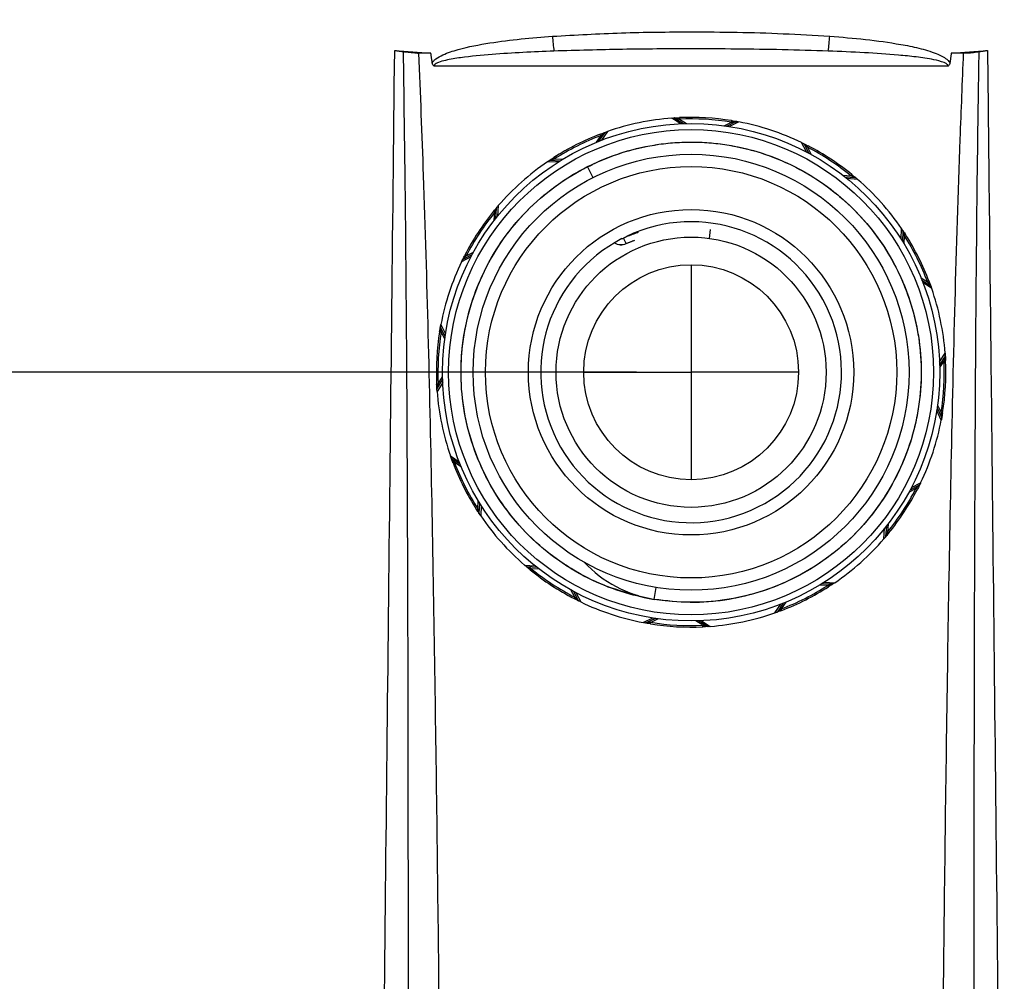
# Model space of a CAD drawing. Units: millimetres. Extents: x -3848 to 1337, y -752 to 3109.
# Drawn here: x -2087 to -1870, y 1815 to 2026 of the extents above; entities that cross this region are included whole.
import ezdxf

# ---------------------------------------------------------------- set-up
doc = ezdxf.new("R2010")
doc.units = ezdxf.units.MM
doc.header["$PDSIZE"] = -1
doc.dimstyles.new('ISO-25', dxfattribs={"dimtxt": 2.5, "dimasz": 2.5, "dimexe": 1.25, "dimexo": 0.625, "dimtad": 1, "dimtxsty": 'Standard', "dimcen": 2.5, "dimadec": 0, "dimazin": 0, "dimtfac": 1, "dimtmove": 0, "dimatfit": 3, "dimfxl": 1, "dimarcsym": 0})

# ---------------------------------------------------------------- blocks, each defined once
blk = doc.blocks.new('*D9')
at = {"color": 0, "lineweight": -2, "transparency": 16777216}
for p, q in [((-1951.17, 2779.96), (-2807.7, 2779.96)), ((-2795.7, 2749.96), (-2795.7, 1918.52)), ((-2795.7, 1053.39), (-2795.7, 1851.94)), ((-2303.67, 1023.39), (-2807.7, 1023.39))]:
    blk.add_line(p, q, dxfattribs=at)
at = {"color": 0, "transparency": 16777216}
for points in [[(-2800.7, 2749.96), (-2790.7, 2749.96), (-2795.7, 2779.96)], [(-2800.7, 1053.39), (-2790.7, 1053.39), (-2795.7, 1023.39)]]:
    blk.add_solid(points, dxfattribs=at)
at = {"layer": 'Defpoints', "color": 0, "transparency": 16777216}
for p in [(-2795.7, 2779.96), (-1939.17, 2779.96), (-2291.67, 1023.39)]:
    blk.add_point(p, dxfattribs=at)
at = {"color": 0, "transparency": 16777216, "insert": (-2795.7, 1900.23), "char_height": 30, "attachment_point": 2}
blk.add_mtext('1760', dxfattribs=at)
blk = doc.blocks.new('*D11')
at = {"color": 0, "lineweight": -2, "transparency": 16777216}
for p, q in [((-1951.17, 1948.39), (-2596.29, 1948.39)), ((-2584.29, 1918.39), (-2584.29, 1849.17)), ((-2584.29, 1708.39), (-2584.29, 1777.6)), ((-1951.17, 1678.39), (-2596.29, 1678.39))]:
    blk.add_line(p, q, dxfattribs=at)
at = {"color": 0, "transparency": 16777216}
for points in [[(-2589.29, 1918.39), (-2579.29, 1918.39), (-2584.29, 1948.39)], [(-2589.29, 1708.39), (-2579.29, 1708.39), (-2584.29, 1678.39)]]:
    blk.add_solid(points, dxfattribs=at)
at = {"layer": 'Defpoints', "color": 0, "transparency": 16777216}
for p in [(-2584.29, 1948.39), (-1939.17, 1948.39), (-1939.17, 1678.39)]:
    blk.add_point(p, dxfattribs=at)
at = {"color": 0, "transparency": 16777216, "insert": (-2584.29, 1813.39), "char_height": 30, "attachment_point": 5}
blk.add_mtext('270,00', dxfattribs=at)

msp = doc.modelspace()

# ---------------------------------------------------------------- linework, layer by layer
at = {"color": 7}
for p, q in [((-1996.276, 2018.387), (-1998.973, 2018.387)), ((-1879.37, 2018.387), (-1882.067, 2018.387)), ((-1882.795, 2015.496), (-1995.548, 2015.496))]:
    msp.add_line(p, q, dxfattribs=at)
at = {"color": 7, "linetype": 'Continuous'}
for p, q in [((-1941.419, 2002.893), (-1943.373, 2004.129)), ((-1942.713, 2004.11), (-1940.822, 2002.915)), ((-1941.752, 2004.227), (-1941.736, 2003.891)), ((-1941.736, 2003.891), (-1940.216, 2002.93)), ((-1931.952, 2002.46), (-1930.332, 2003.242)), ((-1931.351, 2002.376), (-1929.336, 2003.349)), ((-1928.678, 2003.293), (-1930.76, 2002.287)), ((-1930.278, 2003.575), (-1930.332, 2003.242)), ((-1959.393, 1999.053), (-1958.135, 2000.903)), ((-1957.537, 2001.184), (-1958.837, 1999.272)), ((-1959.955, 1998.825), (-1958.944, 2000.313)), ((-1959.064, 2000.628), (-1958.944, 2000.313)), ((-1913.864, 1996.715), (-1914.94, 1998.762)), ((-1914.377, 1998.415), (-1913.337, 1996.435)), ((-1913.486, 1998.036), (-1913.641, 1997.737)), ((-1913.641, 1997.737), (-1912.804, 1996.144)), ((-1968.371, 1994.467), (-1970.681, 1994.56)), ((-1970.1, 1994.873), (-1967.865, 1994.784)), ((-1969.326, 1995.456), (-1969.145, 1995.172)), ((-1969.145, 1995.172), (-1967.347, 1995.1)), ((-1961.914, 1993.464), (-1962.248, 1993.279)), ((-1905.882, 1991.605), (-1904.088, 1991.473)), ((-1905.404, 1991.232), (-1903.173, 1991.068)), ((-1902.631, 1990.69), (-1904.937, 1990.86)), ((-1903.876, 1991.734), (-1904.088, 1991.473)), ((-1982.519, 1983.683), (-1982.258, 1983.47)), ((-1982.39, 1981.676), (-1982.258, 1983.47)), ((-1982.017, 1982.155), (-1981.853, 1984.386)), ((-1981.475, 1984.927), (-1981.645, 1982.622)), ((-1935.164, 1977.748), (-1934.894, 1979.728)), ((-1893.091, 1977.586), (-1892.999, 1979.897)), ((-1892.685, 1979.316), (-1892.774, 1977.08)), ((-1953.411, 1976.635), (-1954.003, 1977.817)), ((-1892.386, 1978.36), (-1892.458, 1976.562)), ((-1892.103, 1978.542), (-1892.386, 1978.36)), ((-1953.417, 1976.632), (-1953.411, 1976.635)), ((-1987.499, 1973.694), (-1989.546, 1972.619)), ((-1989.2, 1973.181), (-1987.22, 1974.221)), ((-1988.821, 1974.072), (-1988.522, 1973.918)), ((-1988.522, 1973.918), (-1986.929, 1974.754)), ((-1939.172, 1971.959), (-1939.172, 1948.387)), ((-1888.733, 1969.171), (-1887.245, 1968.159)), ((-1888.505, 1968.608), (-1886.655, 1967.35)), ((-1886.375, 1966.752), (-1888.287, 1968.053)), ((-1886.931, 1968.279), (-1887.245, 1968.159)), ((-1993.161, 1956.208), (-1994.134, 1958.222)), ((-1994.078, 1958.88), (-1993.072, 1956.798)), ((-1994.359, 1957.28), (-1994.027, 1957.227)), ((-1993.245, 1955.607), (-1994.027, 1957.227)), ((-1884.665, 1950.634), (-1883.43, 1952.589)), ((-1883.448, 1951.929), (-1884.644, 1950.037)), ((-1883.668, 1950.952), (-1884.629, 1949.431)), ((-1883.331, 1950.967), (-1883.668, 1950.952)), ((-1994.675, 1945.822), (-1993.714, 1947.343)), ((-1962.744, 1948.387), (-1939.172, 1948.387)), ((-1915.599, 1948.387), (-1939.172, 1948.387)), ((-1939.172, 1948.387), (-1939.172, 1924.814)), ((-1995.012, 1945.806), (-1994.675, 1945.822)), ((-1993.678, 1946.139), (-1994.913, 1944.185)), ((-1994.895, 1944.845), (-1993.7, 1946.736)), ((-1885.182, 1940.566), (-1884.209, 1938.551)), ((-1885.098, 1941.167), (-1884.316, 1939.547)), ((-1884.265, 1937.893), (-1885.271, 1939.975)), ((-1883.984, 1939.493), (-1884.316, 1939.547)), ((-1991.968, 1930.021), (-1990.056, 1928.721)), ((-1989.838, 1928.165), (-1991.688, 1929.423)), ((-1991.412, 1928.495), (-1991.098, 1928.615)), ((-1989.61, 1927.603), (-1991.098, 1928.615)), ((-1889.143, 1923.593), (-1891.124, 1922.552)), ((-1890.844, 1923.08), (-1888.797, 1924.155)), ((-1889.821, 1922.856), (-1891.414, 1922.019)), ((-1889.522, 1922.701), (-1889.821, 1922.856)), ((-1985.957, 1918.414), (-1985.885, 1920.211)), ((-1985.658, 1917.458), (-1985.569, 1919.693)), ((-1985.252, 1919.187), (-1985.344, 1916.877)), ((-1986.241, 1918.232), (-1985.957, 1918.414)), ((-1896.326, 1914.619), (-1896.49, 1912.388)), ((-1895.953, 1915.098), (-1896.085, 1913.303)), ((-1896.868, 1911.846), (-1896.698, 1914.152)), ((-1895.824, 1913.091), (-1896.085, 1913.303)), ((-1975.712, 1906.083), (-1973.406, 1905.913)), ((-1972.939, 1905.541), (-1975.171, 1905.706)), ((-1974.467, 1905.039), (-1974.255, 1905.3)), ((-1972.461, 1905.168), (-1974.255, 1905.3)), ((-1909.198, 1901.601), (-1910.996, 1901.673)), ((-1908.243, 1901.9), (-1910.478, 1901.99)), ((-1909.972, 1902.306), (-1907.662, 1902.214)), ((-1909.017, 1901.318), (-1909.198, 1901.601)), ((-1964.702, 1899.037), (-1965.539, 1900.629)), ((-1963.966, 1898.358), (-1965.006, 1900.339)), ((-1964.479, 1900.059), (-1963.403, 1898.012)), ((-1947.269, 1898.551), (-1946.832, 1901.186)), ((-1964.857, 1898.737), (-1964.702, 1899.037)), ((-1947.284, 1898.553), (-1947.269, 1898.551)), ((-1920.806, 1895.59), (-1919.506, 1897.502)), ((-1918.95, 1897.72), (-1920.208, 1895.87)), ((-1918.388, 1897.948), (-1919.399, 1896.461)), ((-1919.28, 1896.146), (-1919.399, 1896.461)), ((-1949.665, 1893.481), (-1947.583, 1894.486)), ((-1946.993, 1894.397), (-1949.007, 1893.424)), ((-1948.065, 1893.199), (-1948.011, 1893.531)), ((-1946.392, 1894.314), (-1948.011, 1893.531)), ((-1936.607, 1892.883), (-1938.127, 1893.844)), ((-1935.63, 1892.664), (-1937.521, 1893.859)), ((-1936.924, 1893.88), (-1934.97, 1892.645)), ((-1936.591, 1892.546), (-1936.607, 1892.883))]:
    msp.add_line(p, q, dxfattribs=at)
for radius in [54.553, 53.206, 47.818, 45.124, 35.695, 29.634, 23.572]:
    msp.add_circle((-1939.172, 1948.387), radius, dxfattribs=at)
at = {"color": 7}
for centre, start, end in [((-1910.182, 2026.31), 184.07234, 187.21231), ((-1968.161, 2026.31), 352.78769, 355.92766)]:
    msp.add_arc(centre, 59.569, start, end, dxfattribs=at)
at = {"color": 7, "linetype": 'Continuous'}
for centre, radius, start, end in [((-1939.172, 1948.387), 55.9, 94.3109, 109.18045), ((-1942.893, 2003.825), 0.337, 57.70983, 93.84074), ((-1939.172, 1948.387), 55.9, 80.8456, 92.64574), ((-1939.172, 1948.387), 55.563, 80.8456, 92.64574), ((-1929.19, 2003.046), 0.337, 79.6506, 115.78151), ((-1939.172, 1948.387), 55.9, 64.3109, 79.18045), ((-1957.857, 2000.714), 0.337, 109.6506, 145.78151), ((-1939.172, 1948.387), 55.9, 110.8456, 122.64574), ((-1939.172, 1948.387), 55.563, 110.8456, 122.64574), ((-1914.676, 1998.259), 0.337, 27.70983, 63.84074), ((-1939.172, 1948.387), 55.563, 50.8456, 62.64574), ((-1939.172, 1948.387), 55.9, 50.8456, 62.64574), ((-1939.172, 1948.387), 55.9, 124.3109, 139.18045), ((-1970.114, 1994.537), 0.337, 87.70983, 123.84074), ((-1903.197, 1990.732), 0.337, 49.6506, 85.78151), ((-1939.172, 1948.387), 55.9, 34.3109, 49.18045), ((-1939.172, 1948.387), 55.9, 140.8456, 152.64574), ((-1939.172, 1948.387), 55.563, 140.8456, 152.64574), ((-1981.517, 1984.361), 0.337, 139.6506, 175.78151), ((-1939.172, 1948.387), 33.001, 117.38857, 115.41981), ((-1893.021, 1979.329), 0.337, 357.70983, 33.84074), ((-1939.172, 1948.387), 55.563, 20.8456, 32.64574), ((-1939.172, 1948.387), 55.9, 20.8456, 32.64574), ((-1954.556, 1978.893), 2.532, 236.05269, 296.74514), ((-1954.55, 1978.896), 2.532, 236.04165, 296.74514), ((-1989.044, 1972.883), 0.337, 117.70983, 153.84074), ((-1939.172, 1948.387), 55.9, 154.3109, 169.18045), ((-1886.844, 1967.072), 0.337, 19.6506, 55.78151), ((-1939.172, 1948.387), 55.9, 4.3109, 19.18045), ((-1993.831, 1958.369), 0.337, 169.6506, 205.78151), ((-1939.172, 1948.387), 55.9, 170.8456, 182.64574), ((-1939.172, 1948.387), 55.563, 170.8456, 182.64574), ((-1883.733, 1952.109), 0.337, 327.70983, 3.84074), ((-1939.172, 1948.387), 55.563, 350.8456, 2.64574), ((-1939.172, 1948.387), 55.9, 350.8456, 2.64574), ((-1994.61, 1944.665), 0.337, 147.70983, 183.84074), ((-1939.172, 1948.387), 55.9, 184.3109, 199.18045), ((-1884.512, 1938.405), 0.337, 349.6506, 25.78151), ((-1939.172, 1948.387), 55.9, 334.3109, 349.18045), ((-1991.499, 1929.702), 0.337, 199.6506, 235.78151), ((-1939.172, 1948.387), 55.9, 200.8456, 212.64574), ((-1939.172, 1948.387), 55.563, 200.8456, 212.64574), ((-1889.3, 1923.891), 0.337, 297.70983, 333.84074), ((-1939.172, 1948.387), 55.563, 320.8456, 332.64574), ((-1939.172, 1948.387), 55.9, 320.8456, 332.64574), ((-1985.322, 1917.444), 0.337, 177.70983, 213.84074), ((-1939.172, 1948.387), 55.9, 214.3109, 229.18045), ((-1896.826, 1912.413), 0.337, 319.6506, 355.78151), ((-1939.172, 1948.387), 55.9, 304.3109, 319.18045), ((-1975.146, 1906.041), 0.337, 229.6506, 265.78151), ((-1942.935, 1925.242), 27.041, 223.22126, 260.74511), ((-1942.918, 1925.251), 27.052, 223.2569, 260.74511), ((-1939.172, 1948.387), 55.9, 230.8456, 242.64574), ((-1939.172, 1948.387), 55.563, 230.8456, 242.64574), ((-1939.172, 1948.387), 55.563, 290.8456, 302.64574), ((-1908.229, 1902.237), 0.337, 267.70983, 303.84074), ((-1939.172, 1948.387), 55.9, 290.8456, 302.64574), ((-1963.668, 1898.515), 0.337, 207.70983, 243.84074), ((-1939.172, 1948.387), 55.9, 244.3109, 259.18045), ((-1939.172, 1948.387), 55.9, 274.3109, 289.18045), ((-1920.487, 1896.06), 0.337, 289.6506, 325.78151), ((-1949.153, 1893.728), 0.337, 259.6506, 295.78151), ((-1939.172, 1948.387), 55.9, 260.8456, 272.64574), ((-1939.172, 1948.387), 55.563, 260.8456, 272.64574), ((-1935.45, 1892.948), 0.337, 237.70983, 273.84074)]:
    msp.add_arc(centre, radius, start, end, dxfattribs=at)
at = {"color": 7}
for start_param, end_param in [(4.5760906, 4.5928184), (4.8319596, 4.8486873)]:
    msp.add_ellipse((-1939.172, 2292.816), major_axis=(478.719, 0), ratio=0.5773796, start_param=start_param, end_param=end_param, dxfattribs=at)
at = {"color": 7, "linetype": 'Continuous'}
msp.add_ellipse((-1954.589, 1978.876), major_axis=(-1.082, -0.545), ratio=0.9991967, start_param=1.3008431, end_param=1.6096786, dxfattribs=at)
at = {"color": 7}
for points, knots in [([(-1969.601, 2022.08), (-1964.544, 2022.367), (-1954.417, 2022.941), (-1937.516, 2023.102), (-1922.267, 2022.905), (-1912.146, 2022.287), (-1908.742, 2022.08)], [0, 0, 0, 0, 0.2496917, 0.5000044, 0.8318424, 1, 1, 1, 1]), ([(-1995.968, 2016.265), (-1995.882, 2016.392), (-1995.668, 2016.708), (-1994.917, 2017.348), (-1993.137, 2018.303), (-1989.164, 2019.574), (-1983.4, 2020.658), (-1976.481, 2021.537), (-1971.895, 2021.899), (-1969.601, 2022.08)], [0, 0, 0, 0, 0.0166378, 0.0417079, 0.1068467, 0.2370378, 0.4973372, 0.7486349, 1, 1, 1, 1]), ([(-1908.742, 2022.08), (-1906.133, 2021.875), (-1900.917, 2021.465), (-1894.405, 2020.553), (-1889.193, 2019.548), (-1885.779, 2018.521), (-1883.474, 2017.452), (-1882.578, 2016.598), (-1882.4, 2016.307), (-1882.375, 2016.265)], [0, 0, 0, 0, 0.2859113, 0.5716782, 0.7194974, 0.8669242, 0.9627035, 0.9947403, 1, 1, 1, 1]), ([(-2007.901, 1678.561), (-2007.829, 1685.226), (-2007.467, 1718.552), (-2006.236, 1832.023), (-2005.083, 1938.83), (-2004.218, 2018.977)], [0, 0, 0, 0, 0.0587375, 0.2936875, 1, 1, 1, 1]), ([(-2001.499, 1678.418), (-2001.459, 1690.013), (-2001.264, 1747.986), (-2001.154, 1829.143), (-2001.357, 1921.889), (-2001.705, 1977.348), (-2002.164, 2009.621), (-2002.293, 2018.711)], [0, 0, 0, 0, 0.1022199, 0.5110795, 0.7154674, 0.9198543, 1, 1, 1, 1]), ([(-1998.973, 2018.387), (-1998.621, 2009.449), (-1997.357, 1977.332), (-1996.05, 1922.004), (-1994.974, 1852.421), (-1994.229, 1782.833), (-1993.832, 1724.842), (-1993.679, 1690.048), (-1993.628, 1678.449)], [0, 0, 0, 0, 0.0789252, 0.2836104, 0.4883001, 0.6929802, 0.8976607, 1, 1, 1, 1]), ([(-1969.28, 2018.831), (-1973.804, 2018.637), (-1980.641, 2018.343), (-1988.58, 2017.587), (-1992.496, 2016.953), (-1994.288, 2016.485), (-1995.082, 2016.136), (-1995.412, 2015.918), (-1995.537, 2015.719), (-1995.569, 2015.606), (-1995.555, 2015.534), (-1995.548, 2015.496)], [0, 0, 0, 0, 0.5055225, 0.7640919, 0.8899024, 0.9491578, 0.9697466, 0.9872606, 0.9918826, 0.9957627, 1, 1, 1, 1]), ([(-1909.063, 2018.831), (-1912.432, 2018.935), (-1922.463, 2019.244), (-1937.523, 2019.342), (-1954.231, 2019.262), (-1964.263, 2018.975), (-1969.28, 2018.831)], [0, 0, 0, 0, 0.1679421, 0.4999989, 0.7499312, 1, 1, 1, 1]), ([(-1882.795, 2015.496), (-1882.792, 2015.507), (-1882.78, 2015.553), (-1882.781, 2015.643), (-1882.822, 2015.749), (-1882.909, 2015.87), (-1883.165, 2016.091), (-1884.162, 2016.55), (-1886.425, 2017.061), (-1889.772, 2017.576), (-1894.856, 2018.063), (-1901.285, 2018.516), (-1906.427, 2018.724), (-1909.063, 2018.831)], [0, 0, 0, 0, 0.0012905, 0.0052887, 0.0097671, 0.0138187, 0.021887, 0.0471643, 0.1351601, 0.2803073, 0.4255761, 0.7055171, 1, 1, 1, 1]), ([(-1884.715, 1678.449), (-1884.663, 1690.342), (-1884.505, 1726.021), (-1884.095, 1785.484), (-1883.31, 1856.839), (-1882.191, 1928.19), (-1880.839, 1982.043), (-1879.624, 2012.098), (-1879.37, 2018.387)], [0, 0, 0, 0, 0.1049383, 0.3148168, 0.524695, 0.7345853, 0.9444695, 1, 1, 1, 1]), ([(-1879.37, 2018.387), (-1878.381, 2018.43), (-1877.243, 2018.48), (-1876.188, 2018.684), (-1876.05, 2018.711)], [0, 0, 0, 0, 0.8687899, 1, 1, 1, 1]), ([(-1876.05, 2018.711), (-1876.145, 2012.269), (-1876.591, 1982.058), (-1876.969, 1928.071), (-1877.189, 1832.97), (-1877.085, 1749.752), (-1876.885, 1690.308), (-1876.845, 1678.418)], [0, 0, 0, 0, 0.056794, 0.26636739, 0.47594231, 0.89518417, 1, 1, 1, 1]), ([(-1874.125, 2018.977), (-1874.053, 2012.312), (-1873.694, 1978.986), (-1872.469, 1865.514), (-1871.311, 1758.708), (-1870.442, 1678.561)], [0, 0, 0, 0, 0.0587375, 0.2936875, 1, 1, 1, 1]), ([(-1995.548, 2015.496), (-1995.552, 2015.499), (-1995.575, 2015.516), (-1995.683, 2015.608), (-1995.871, 2015.845), (-1995.932, 2016.112), (-1995.968, 2016.265)], [0, 0, 0, 0, 0.0161229, 0.0948615, 0.4771479, 1, 1, 1, 1]), ([(-1882.375, 2016.265), (-1882.403, 2016.136), (-1882.46, 2015.877), (-1882.636, 2015.629), (-1882.763, 2015.52), (-1882.791, 2015.499), (-1882.795, 2015.496)], [0, 0, 0, 0, 0.4392777, 0.8818931, 0.983882, 1, 1, 1, 1])]:
    msp.add_open_spline(points, degree=3, knots=knots, dxfattribs=at)
for points in [[(-2004.218, 2018.977), (-2002.293, 2018.711)], [(-2002.293, 2018.711), (-1998.973, 2018.387)], [(-1995.968, 2016.265), (-1996.276, 2018.387)], [(-1882.067, 2018.387), (-1882.375, 2016.265)], [(-1876.05, 2018.711), (-1874.125, 2018.977)]]:
    msp.add_open_spline(points, degree=1, dxfattribs=at)
at = {"color": 7, "linetype": 'Continuous'}
for points, knots in [([(-1943.373, 2004.129), (-1943.268, 2004.136), (-1943.103, 2004.148), (-1942.965, 2004.158), (-1942.916, 2004.161)], [0, 0, 0, 0, 0.640534, 1, 1, 1, 1]), ([(-1942.916, 2004.161), (-1942.909, 2004.162), (-1942.896, 2004.163), (-1942.786, 2004.17), (-1942.57, 2004.184), (-1942.208, 2004.205), (-1941.911, 2004.219), (-1941.752, 2004.227)], [0, 0, 0, 0, 0.1106781, 0.2206946, 0.3926781, 0.6746892, 1, 1, 1, 1]), ([(-1942.713, 2004.11), (-1942.712, 2004.109), (-1942.709, 2004.109), (-1942.677, 2004.102), (-1942.596, 2004.084), (-1942.41, 2004.043), (-1942.112, 2003.977), (-1941.869, 2003.921), (-1941.736, 2003.891)], [0, 0, 0, 0, 0.03938031, 0.07642094, 0.16592979, 0.33072898, 0.63335813, 1, 1, 1, 1]), ([(-1930.332, 2003.242), (-1930.143, 2003.263), (-1929.882, 2003.293), (-1929.571, 2003.325), (-1929.43, 2003.34), (-1929.366, 2003.346), (-1929.345, 2003.348), (-1929.337, 2003.349), (-1929.336, 2003.349), (-1929.336, 2003.349)], [0, 0, 0, 0, 0.50889186, 0.70248878, 0.87483218, 0.92615054, 0.95249736, 0.990258, 1, 1, 1, 1]), ([(-1930.278, 2003.575), (-1930.251, 2003.57), (-1930.031, 2003.535), (-1929.72, 2003.482), (-1929.387, 2003.424), (-1929.216, 2003.393), (-1929.138, 2003.379), (-1929.132, 2003.378), (-1929.129, 2003.377)], [0, 0, 0, 0, 0.056647, 0.4549392, 0.6402904, 0.8270829, 0.9291645, 1, 1, 1, 1]), ([(-1929.129, 2003.377), (-1929.081, 2003.368), (-1928.958, 2003.346), (-1928.795, 2003.315), (-1928.692, 2003.296), (-1928.678, 2003.293)], [0, 0, 0, 0, 0.3515278, 0.9115548, 1, 1, 1, 1]), ([(-1959.064, 2000.628), (-1959.038, 2000.637), (-1958.83, 2000.716), (-1958.534, 2000.827), (-1958.216, 2000.943), (-1958.053, 2001.001), (-1957.979, 2001.028), (-1957.972, 2001.03), (-1957.97, 2001.031)], [0, 0, 0, 0, 0.056647, 0.4549392, 0.6402904, 0.8270829, 0.9291645, 1, 1, 1, 1]), ([(-1958.944, 2000.313), (-1958.791, 2000.426), (-1958.579, 2000.582), (-1958.327, 2000.765), (-1958.212, 2000.848), (-1958.159, 2000.886), (-1958.142, 2000.898), (-1958.135, 2000.903), (-1958.135, 2000.903), (-1958.135, 2000.903)], [0, 0, 0, 0, 0.5088919, 0.7024888, 0.8748322, 0.9261505, 0.9524974, 0.990258, 1, 1, 1, 1]), ([(-1957.97, 2001.031), (-1957.924, 2001.047), (-1957.806, 2001.089), (-1957.65, 2001.144), (-1957.551, 2001.179), (-1957.537, 2001.184)], [0, 0, 0, 0, 0.3515278, 0.9115548, 1, 1, 1, 1]), ([(-1950.684, 1899.346), (-1953.391, 1900.059), (-1958.639, 1901.441), (-1966.569, 1905.702), (-1973.311, 1910.865), (-1979.131, 1917.134), (-1983.818, 1924.294), (-1987.237, 1932.159), (-1989.275, 1940.455), (-1989.898, 1948.975), (-1989.078, 1957.508), (-1986.829, 1965.771), (-1983.237, 1973.518), (-1978.394, 1980.563), (-1972.411, 1986.713), (-1965.64, 1991.645), (-1958.338, 1995.323), (-1950.703, 1997.761), (-1942.747, 1998.963), (-1934.734, 1998.891), (-1926.848, 1997.565), (-1919.25, 1995.012), (-1912.125, 1991.273), (-1905.709, 1986.474), (-1900.136, 1980.739), (-1895.521, 1974.183), (-1891.99, 1966.953), (-1889.659, 1959.289), (-1888.56, 1951.367), (-1888.719, 1943.351), (-1890.151, 1935.434), (-1892.807, 1927.876), (-1896.608, 1920.84), (-1901.481, 1914.472), (-1907.319, 1908.937), (-1913.94, 1904.418), (-1921.134, 1900.99), (-1928.958, 1898.759), (-1936.468, 1897.679), (-1944.7, 1898.138), (-1947.291, 1898.533), (-1953.094, 1899.656), (-1960.259, 1902.278), (-1967.258, 1906.175), (-1973.558, 1911.132), (-1978.988, 1917.001), (-1983.444, 1923.673), (-1986.794, 1930.986), (-1988.936, 1938.701), (-1989.842, 1946.647), (-1989.485, 1954.663), (-1987.858, 1962.54), (-1985.02, 1970.026), (-1981.047, 1976.968), (-1976.016, 1983.22), (-1970.043, 1988.606), (-1963.326, 1992.961), (-1956.016, 1996.207), (-1948.259, 1998.269), (-1940.258, 1999.077), (-1932.267, 1998.613), (-1924.453, 1996.904), (-1916.978, 1993.975), (-1910.052, 1989.892), (-1903.885, 1984.79), (-1898.597, 1978.788), (-1894.303, 1972.003), (-1891.137, 1964.614), (-1889.185, 1956.852), (-1888.473, 1948.884), (-1889.028, 1940.872), (-1890.848, 1933.043), (-1893.866, 1925.632), (-1898.008, 1918.787), (-1903.197, 1912.656), (-1909.296, 1907.422), (-1916.114, 1903.236), (-1923.505, 1900.163), (-1931.314, 1898.31), (-1939.337, 1897.63), (-1944.636, 1898.245), (-1947.269, 1898.551)], [0, 0, 0, 0, 0.0144322, 0.0279762, 0.0414121, 0.0547234, 0.0682249, 0.0817581, 0.09513, 0.1084901, 0.1220201, 0.1355274, 0.148844, 0.1622702, 0.1758134, 0.1892799, 0.2017472, 0.2143708, 0.2270714, 0.2396888, 0.2521564, 0.2647848, 0.2774851, 0.2900975, 0.3025658, 0.3151988, 0.3278988, 0.3405059, 0.3529754, 0.3656129, 0.3783124, 0.3909141, 0.4033852, 0.416027, 0.4287259, 0.4413221, 0.4537953, 0.4664412, 0.4791393, 0.4917298, 0.4983316, 0.5084132, 0.5210631, 0.5337603, 0.5463449, 0.5588236, 0.5714774, 0.5841735, 0.5967521, 0.6092342, 0.6218917, 0.6345865, 0.6471591, 0.659645, 0.6723061, 0.6849995, 0.6975657, 0.710056, 0.7227205, 0.7354123, 0.7479721, 0.7604672, 0.7731349, 0.785825, 0.7983783, 0.8108785, 0.8235493, 0.8362376, 0.8487841, 0.86129, 0.8739638, 0.88665, 0.8991897, 0.9117017, 0.9243783, 0.9370623, 0.949595, 0.9621135, 0.9747928, 0.9874745, 1, 1, 1, 1]), ([(-1914.94, 1998.762), (-1914.844, 1998.715), (-1914.696, 1998.644), (-1914.572, 1998.583), (-1914.527, 1998.561)], [0, 0, 0, 0, 0.64053399, 1, 1, 1, 1]), ([(-1914.527, 1998.561), (-1914.521, 1998.558), (-1914.509, 1998.552), (-1914.41, 1998.504), (-1914.216, 1998.407), (-1913.892, 1998.245), (-1913.628, 1998.109), (-1913.486, 1998.036)], [0, 0, 0, 0, 0.1106781, 0.2206946, 0.3926781, 0.6746892, 1, 1, 1, 1]), ([(-1914.377, 1998.415), (-1914.376, 1998.414), (-1914.374, 1998.412), (-1914.35, 1998.391), (-1914.289, 1998.335), (-1914.147, 1998.206), (-1913.923, 1998), (-1913.741, 1997.83), (-1913.641, 1997.737)], [0, 0, 0, 0, 0.03938031, 0.07642094, 0.16592979, 0.33072898, 0.63335813, 1, 1, 1, 1]), ([(-1970.681, 1994.56), (-1970.594, 1994.619), (-1970.457, 1994.712), (-1970.343, 1994.789), (-1970.301, 1994.817)], [0, 0, 0, 0, 0.640534, 1, 1, 1, 1]), ([(-1970.301, 1994.817), (-1970.296, 1994.82), (-1970.285, 1994.828), (-1970.193, 1994.889), (-1970.013, 1995.009), (-1969.71, 1995.208), (-1969.46, 1995.369), (-1969.326, 1995.456)], [0, 0, 0, 0, 0.1106781, 0.2206946, 0.3926781, 0.6746892, 1, 1, 1, 1]), ([(-1970.1, 1994.873), (-1970.099, 1994.874), (-1970.096, 1994.875), (-1970.065, 1994.885), (-1969.986, 1994.91), (-1969.804, 1994.968), (-1969.513, 1995.059), (-1969.275, 1995.132), (-1969.145, 1995.172)], [0, 0, 0, 0, 0.0393803, 0.0764209, 0.1659298, 0.330729, 0.6333581, 1, 1, 1, 1]), ([(-1904.088, 1991.473), (-1903.914, 1991.397), (-1903.673, 1991.292), (-1903.388, 1991.165), (-1903.259, 1991.107), (-1903.2, 1991.08), (-1903.18, 1991.071), (-1903.173, 1991.068), (-1903.173, 1991.068), (-1903.173, 1991.068)], [0, 0, 0, 0, 0.5088919, 0.7024888, 0.8748322, 0.9261505, 0.9524974, 0.990258, 1, 1, 1, 1]), ([(-1903.876, 1991.734), (-1903.854, 1991.717), (-1903.682, 1991.576), (-1903.439, 1991.375), (-1903.179, 1991.158), (-1903.047, 1991.046), (-1902.987, 1990.995), (-1902.981, 1990.99), (-1902.979, 1990.989)], [0, 0, 0, 0, 0.056647, 0.4549392, 0.6402904, 0.8270829, 0.9291645, 1, 1, 1, 1]), ([(-1902.979, 1990.989), (-1902.942, 1990.957), (-1902.847, 1990.876), (-1902.721, 1990.768), (-1902.642, 1990.7), (-1902.631, 1990.69)], [0, 0, 0, 0, 0.3515278, 0.9115548, 1, 1, 1, 1]), ([(-1982.519, 1983.683), (-1982.502, 1983.704), (-1982.361, 1983.876), (-1982.16, 1984.12), (-1981.943, 1984.379), (-1981.831, 1984.512), (-1981.78, 1984.572), (-1981.775, 1984.577), (-1981.773, 1984.579)], [0, 0, 0, 0, 0.056647, 0.4549392, 0.6402904, 0.8270829, 0.9291645, 1, 1, 1, 1]), ([(-1982.258, 1983.47), (-1982.182, 1983.644), (-1982.077, 1983.885), (-1981.949, 1984.17), (-1981.891, 1984.3), (-1981.865, 1984.358), (-1981.856, 1984.378), (-1981.853, 1984.385), (-1981.853, 1984.386), (-1981.853, 1984.386)], [0, 0, 0, 0, 0.5088919, 0.7024888, 0.8748322, 0.9261505, 0.9524974, 0.990258, 1, 1, 1, 1]), ([(-1981.773, 1984.579), (-1981.742, 1984.616), (-1981.661, 1984.711), (-1981.553, 1984.837), (-1981.484, 1984.917), (-1981.475, 1984.927)], [0, 0, 0, 0, 0.3515278, 0.9115548, 1, 1, 1, 1]), ([(-1892.999, 1979.897), (-1892.939, 1979.809), (-1892.846, 1979.673), (-1892.769, 1979.558), (-1892.742, 1979.517)], [0, 0, 0, 0, 0.640534, 1, 1, 1, 1]), ([(-1892.742, 1979.517), (-1892.738, 1979.511), (-1892.73, 1979.5), (-1892.669, 1979.408), (-1892.549, 1979.228), (-1892.35, 1978.926), (-1892.189, 1978.676), (-1892.103, 1978.542)], [0, 0, 0, 0, 0.11067813, 0.22069461, 0.39267809, 0.67468922, 1, 1, 1, 1]), ([(-1892.685, 1979.316), (-1892.684, 1979.314), (-1892.683, 1979.311), (-1892.674, 1979.281), (-1892.648, 1979.201), (-1892.591, 1979.019), (-1892.499, 1978.729), (-1892.426, 1978.49), (-1892.386, 1978.36)], [0, 0, 0, 0, 0.03938031, 0.07642094, 0.16592979, 0.33072898, 0.63335813, 1, 1, 1, 1]), ([(-1989.546, 1972.619), (-1989.5, 1972.714), (-1989.428, 1972.863), (-1989.368, 1972.987), (-1989.346, 1973.031)], [0, 0, 0, 0, 0.64053399, 1, 1, 1, 1]), ([(-1989.346, 1973.031), (-1989.343, 1973.037), (-1989.337, 1973.049), (-1989.288, 1973.148), (-1989.192, 1973.342), (-1989.03, 1973.666), (-1988.894, 1973.931), (-1988.821, 1974.072)], [0, 0, 0, 0, 0.1106781, 0.2206946, 0.3926781, 0.6746892, 1, 1, 1, 1]), ([(-1989.2, 1973.181), (-1989.199, 1973.182), (-1989.197, 1973.185), (-1989.175, 1973.208), (-1989.119, 1973.27), (-1988.991, 1973.411), (-1988.784, 1973.635), (-1988.615, 1973.818), (-1988.522, 1973.918)], [0, 0, 0, 0, 0.0393803, 0.0764209, 0.1659298, 0.330729, 0.6333581, 1, 1, 1, 1]), ([(-1887.245, 1968.159), (-1887.132, 1968.006), (-1886.977, 1967.794), (-1886.793, 1967.542), (-1886.71, 1967.427), (-1886.673, 1967.375), (-1886.66, 1967.357), (-1886.655, 1967.351), (-1886.655, 1967.35), (-1886.655, 1967.35)], [0, 0, 0, 0, 0.5088919, 0.7024888, 0.8748322, 0.9261505, 0.9524974, 0.990258, 1, 1, 1, 1]), ([(-1886.931, 1968.279), (-1886.921, 1968.253), (-1886.842, 1968.045), (-1886.732, 1967.75), (-1886.616, 1967.431), (-1886.557, 1967.268), (-1886.53, 1967.194), (-1886.528, 1967.188), (-1886.527, 1967.185)], [0, 0, 0, 0, 0.056647, 0.4549392, 0.6402904, 0.8270829, 0.9291645, 1, 1, 1, 1]), ([(-1886.527, 1967.185), (-1886.511, 1967.139), (-1886.469, 1967.021), (-1886.414, 1966.865), (-1886.379, 1966.766), (-1886.375, 1966.752)], [0, 0, 0, 0, 0.35152785, 0.91155479, 1, 1, 1, 1]), ([(-1994.359, 1957.28), (-1994.355, 1957.307), (-1994.32, 1957.527), (-1994.267, 1957.838), (-1994.209, 1958.172), (-1994.178, 1958.342), (-1994.164, 1958.42), (-1994.163, 1958.426), (-1994.162, 1958.429)], [0, 0, 0, 0, 0.056647, 0.4549392, 0.6402904, 0.8270829, 0.9291645, 1, 1, 1, 1]), ([(-1994.162, 1958.429), (-1994.153, 1958.477), (-1994.131, 1958.6), (-1994.1, 1958.763), (-1994.08, 1958.866), (-1994.078, 1958.88)], [0, 0, 0, 0, 0.35152785, 0.91155479, 1, 1, 1, 1]), ([(-1994.027, 1957.227), (-1994.048, 1957.416), (-1994.078, 1957.677), (-1994.11, 1957.987), (-1994.125, 1958.128), (-1994.131, 1958.192), (-1994.133, 1958.214), (-1994.134, 1958.222), (-1994.134, 1958.222), (-1994.134, 1958.222)], [0, 0, 0, 0, 0.5088919, 0.7024888, 0.8748322, 0.9261505, 0.9524974, 0.990258, 1, 1, 1, 1]), ([(-1883.448, 1951.929), (-1883.449, 1951.927), (-1883.45, 1951.924), (-1883.456, 1951.893), (-1883.474, 1951.811), (-1883.515, 1951.625), (-1883.581, 1951.327), (-1883.637, 1951.085), (-1883.668, 1950.952)], [0, 0, 0, 0, 0.0393803, 0.0764209, 0.1659298, 0.330729, 0.6333581, 1, 1, 1, 1]), ([(-1883.43, 1952.589), (-1883.422, 1952.483), (-1883.41, 1952.318), (-1883.401, 1952.181), (-1883.397, 1952.131)], [0, 0, 0, 0, 0.640534, 1, 1, 1, 1]), ([(-1883.397, 1952.131), (-1883.397, 1952.124), (-1883.396, 1952.111), (-1883.389, 1952.001), (-1883.375, 1951.785), (-1883.353, 1951.423), (-1883.339, 1951.126), (-1883.331, 1950.967)], [0, 0, 0, 0, 0.1106781, 0.2206946, 0.3926781, 0.6746892, 1, 1, 1, 1]), ([(-1994.946, 1944.642), (-1994.946, 1944.649), (-1994.947, 1944.663), (-1994.955, 1944.772), (-1994.968, 1944.988), (-1994.99, 1945.35), (-1995.004, 1945.647), (-1995.012, 1945.806)], [0, 0, 0, 0, 0.1106781, 0.2206946, 0.3926781, 0.6746892, 1, 1, 1, 1]), ([(-1994.913, 1944.185), (-1994.921, 1944.29), (-1994.933, 1944.455), (-1994.943, 1944.593), (-1994.946, 1944.642)], [0, 0, 0, 0, 0.640534, 1, 1, 1, 1]), ([(-1994.895, 1944.845), (-1994.894, 1944.846), (-1994.894, 1944.85), (-1994.887, 1944.881), (-1994.869, 1944.962), (-1994.828, 1945.149), (-1994.762, 1945.446), (-1994.706, 1945.689), (-1994.675, 1945.822)], [0, 0, 0, 0, 0.0393803, 0.0764209, 0.1659298, 0.330729, 0.6333581, 1, 1, 1, 1]), ([(-1884.316, 1939.547), (-1884.295, 1939.358), (-1884.266, 1939.097), (-1884.233, 1938.786), (-1884.219, 1938.645), (-1884.212, 1938.581), (-1884.21, 1938.56), (-1884.209, 1938.552), (-1884.209, 1938.551), (-1884.209, 1938.551)], [0, 0, 0, 0, 0.5088919, 0.7024888, 0.8748322, 0.9261505, 0.9524974, 0.990258, 1, 1, 1, 1]), ([(-1884.181, 1938.344), (-1884.19, 1938.297), (-1884.212, 1938.173), (-1884.243, 1938.01), (-1884.263, 1937.907), (-1884.265, 1937.893)], [0, 0, 0, 0, 0.35152785, 0.91155479, 1, 1, 1, 1]), ([(-1883.984, 1939.493), (-1883.988, 1939.466), (-1884.023, 1939.247), (-1884.076, 1938.936), (-1884.135, 1938.602), (-1884.165, 1938.431), (-1884.179, 1938.354), (-1884.181, 1938.347), (-1884.181, 1938.344)], [0, 0, 0, 0, 0.056647, 0.4549392, 0.6402904, 0.8270829, 0.9291645, 1, 1, 1, 1]), ([(-1991.816, 1929.589), (-1991.832, 1929.634), (-1991.874, 1929.752), (-1991.929, 1929.909), (-1991.964, 1930.008), (-1991.968, 1930.021)], [0, 0, 0, 0, 0.3515278, 0.9115548, 1, 1, 1, 1]), ([(-1991.412, 1928.495), (-1991.422, 1928.521), (-1991.501, 1928.728), (-1991.611, 1929.024), (-1991.727, 1929.342), (-1991.786, 1929.505), (-1991.813, 1929.58), (-1991.815, 1929.586), (-1991.816, 1929.589)], [0, 0, 0, 0, 0.056647, 0.4549392, 0.6402904, 0.8270829, 0.9291645, 1, 1, 1, 1]), ([(-1991.098, 1928.615), (-1991.211, 1928.768), (-1991.366, 1928.979), (-1991.55, 1929.232), (-1991.633, 1929.347), (-1991.671, 1929.399), (-1991.683, 1929.416), (-1991.688, 1929.423), (-1991.688, 1929.423), (-1991.688, 1929.423)], [0, 0, 0, 0, 0.5088919, 0.7024888, 0.8748322, 0.9261505, 0.9524974, 0.990258, 1, 1, 1, 1]), ([(-1889.143, 1923.593), (-1889.144, 1923.591), (-1889.146, 1923.589), (-1889.168, 1923.565), (-1889.224, 1923.504), (-1889.353, 1923.363), (-1889.559, 1923.138), (-1889.728, 1922.956), (-1889.821, 1922.856)], [0, 0, 0, 0, 0.0393803, 0.0764209, 0.1659298, 0.330729, 0.6333581, 1, 1, 1, 1]), ([(-1888.997, 1923.742), (-1889, 1923.736), (-1889.006, 1923.724), (-1889.055, 1923.625), (-1889.151, 1923.431), (-1889.313, 1923.107), (-1889.449, 1922.843), (-1889.522, 1922.701)], [0, 0, 0, 0, 0.1106781, 0.2206946, 0.3926781, 0.6746892, 1, 1, 1, 1]), ([(-1888.797, 1924.155), (-1888.843, 1924.06), (-1888.915, 1923.911), (-1888.975, 1923.787), (-1888.997, 1923.742)], [0, 0, 0, 0, 0.64053399, 1, 1, 1, 1]), ([(-1985.601, 1917.257), (-1985.605, 1917.262), (-1985.613, 1917.274), (-1985.674, 1917.365), (-1985.794, 1917.545), (-1985.993, 1917.848), (-1986.154, 1918.098), (-1986.241, 1918.232)], [0, 0, 0, 0, 0.1106781, 0.2206946, 0.3926781, 0.6746892, 1, 1, 1, 1]), ([(-1985.658, 1917.458), (-1985.659, 1917.459), (-1985.66, 1917.463), (-1985.669, 1917.493), (-1985.695, 1917.572), (-1985.753, 1917.754), (-1985.844, 1918.045), (-1985.917, 1918.283), (-1985.957, 1918.414)], [0, 0, 0, 0, 0.0393803, 0.0764209, 0.1659298, 0.330729, 0.6333581, 1, 1, 1, 1]), ([(-1985.344, 1916.877), (-1985.404, 1916.964), (-1985.497, 1917.101), (-1985.574, 1917.216), (-1985.601, 1917.257)], [0, 0, 0, 0, 0.640534, 1, 1, 1, 1]), ([(-1896.57, 1912.195), (-1896.601, 1912.158), (-1896.682, 1912.062), (-1896.79, 1911.936), (-1896.859, 1911.857), (-1896.868, 1911.846)], [0, 0, 0, 0, 0.3515278, 0.9115548, 1, 1, 1, 1]), ([(-1895.824, 1913.091), (-1895.842, 1913.069), (-1895.982, 1912.897), (-1896.183, 1912.654), (-1896.401, 1912.394), (-1896.512, 1912.262), (-1896.563, 1912.202), (-1896.568, 1912.197), (-1896.57, 1912.195)], [0, 0, 0, 0, 0.056647, 0.4549392, 0.6402904, 0.8270829, 0.9291645, 1, 1, 1, 1]), ([(-1896.085, 1913.303), (-1896.161, 1913.129), (-1896.267, 1912.888), (-1896.394, 1912.603), (-1896.452, 1912.474), (-1896.478, 1912.415), (-1896.487, 1912.396), (-1896.49, 1912.388), (-1896.49, 1912.388), (-1896.49, 1912.388)], [0, 0, 0, 0, 0.5088919, 0.7024888, 0.8748322, 0.9261505, 0.9524974, 0.990258, 1, 1, 1, 1]), ([(-1975.364, 1905.785), (-1975.401, 1905.816), (-1975.496, 1905.898), (-1975.622, 1906.005), (-1975.701, 1906.074), (-1975.712, 1906.083)], [0, 0, 0, 0, 0.35152785, 0.91155479, 1, 1, 1, 1]), ([(-1974.467, 1905.039), (-1974.489, 1905.057), (-1974.661, 1905.197), (-1974.904, 1905.398), (-1975.164, 1905.616), (-1975.296, 1905.728), (-1975.357, 1905.779), (-1975.362, 1905.783), (-1975.364, 1905.785)], [0, 0, 0, 0, 0.056647, 0.4549392, 0.6402904, 0.8270829, 0.9291645, 1, 1, 1, 1]), ([(-1974.255, 1905.3), (-1974.429, 1905.377), (-1974.67, 1905.482), (-1974.955, 1905.609), (-1975.085, 1905.667), (-1975.143, 1905.693), (-1975.163, 1905.702), (-1975.17, 1905.705), (-1975.17, 1905.706), (-1975.171, 1905.706)], [0, 0, 0, 0, 0.5088919, 0.7024888, 0.8748322, 0.9261505, 0.9524974, 0.990258, 1, 1, 1, 1]), ([(-1908.243, 1901.9), (-1908.244, 1901.9), (-1908.247, 1901.899), (-1908.278, 1901.889), (-1908.357, 1901.864), (-1908.539, 1901.806), (-1908.83, 1901.714), (-1909.068, 1901.641), (-1909.198, 1901.601)], [0, 0, 0, 0, 0.0393803, 0.0764209, 0.1659298, 0.330729, 0.6333581, 1, 1, 1, 1]), ([(-1908.042, 1901.957), (-1908.047, 1901.953), (-1908.059, 1901.946), (-1908.15, 1901.884), (-1908.33, 1901.765), (-1908.633, 1901.565), (-1908.883, 1901.404), (-1909.017, 1901.318)], [0, 0, 0, 0, 0.1106781, 0.2206946, 0.3926781, 0.6746892, 1, 1, 1, 1]), ([(-1907.662, 1902.214), (-1907.749, 1902.154), (-1907.886, 1902.062), (-1908, 1901.985), (-1908.042, 1901.957)], [0, 0, 0, 0, 0.640534, 1, 1, 1, 1]), ([(-1963.816, 1898.213), (-1963.822, 1898.216), (-1963.834, 1898.221), (-1963.933, 1898.27), (-1964.127, 1898.366), (-1964.451, 1898.529), (-1964.715, 1898.665), (-1964.857, 1898.737)], [0, 0, 0, 0, 0.1106781, 0.2206946, 0.3926781, 0.6746892, 1, 1, 1, 1]), ([(-1963.966, 1898.358), (-1963.967, 1898.359), (-1963.969, 1898.362), (-1963.993, 1898.383), (-1964.054, 1898.439), (-1964.196, 1898.568), (-1964.42, 1898.774), (-1964.602, 1898.944), (-1964.702, 1899.037)], [0, 0, 0, 0, 0.0393803, 0.0764209, 0.1659298, 0.330729, 0.6333581, 1, 1, 1, 1]), ([(-1963.403, 1898.012), (-1963.499, 1898.058), (-1963.647, 1898.13), (-1963.771, 1898.191), (-1963.816, 1898.213)], [0, 0, 0, 0, 0.640534, 1, 1, 1, 1]), ([(-1920.373, 1895.742), (-1920.419, 1895.726), (-1920.537, 1895.684), (-1920.693, 1895.629), (-1920.792, 1895.595), (-1920.806, 1895.59)], [0, 0, 0, 0, 0.3515278, 0.9115548, 1, 1, 1, 1]), ([(-1919.28, 1896.146), (-1919.305, 1896.136), (-1919.513, 1896.057), (-1919.809, 1895.947), (-1920.127, 1895.831), (-1920.29, 1895.772), (-1920.364, 1895.746), (-1920.371, 1895.743), (-1920.373, 1895.742)], [0, 0, 0, 0, 0.056647, 0.4549392, 0.6402904, 0.8270829, 0.9291645, 1, 1, 1, 1]), ([(-1919.399, 1896.461), (-1919.552, 1896.348), (-1919.764, 1896.192), (-1920.017, 1896.008), (-1920.132, 1895.925), (-1920.184, 1895.888), (-1920.201, 1895.875), (-1920.208, 1895.871), (-1920.208, 1895.87), (-1920.208, 1895.87)], [0, 0, 0, 0, 0.50889186, 0.70248878, 0.87483218, 0.92615054, 0.95249736, 0.990258, 1, 1, 1, 1]), ([(-1949.214, 1893.396), (-1949.262, 1893.405), (-1949.385, 1893.428), (-1949.548, 1893.458), (-1949.651, 1893.478), (-1949.665, 1893.481)], [0, 0, 0, 0, 0.3515278, 0.9115548, 1, 1, 1, 1]), ([(-1948.065, 1893.199), (-1948.092, 1893.203), (-1948.312, 1893.239), (-1948.623, 1893.291), (-1948.956, 1893.35), (-1949.127, 1893.38), (-1949.205, 1893.395), (-1949.211, 1893.396), (-1949.214, 1893.396)], [0, 0, 0, 0, 0.056647, 0.4549392, 0.6402904, 0.8270829, 0.9291645, 1, 1, 1, 1]), ([(-1948.011, 1893.531), (-1948.2, 1893.51), (-1948.461, 1893.481), (-1948.772, 1893.448), (-1948.913, 1893.434), (-1948.977, 1893.427), (-1948.998, 1893.425), (-1949.006, 1893.424), (-1949.007, 1893.424), (-1949.007, 1893.424)], [0, 0, 0, 0, 0.5088919, 0.7024888, 0.8748322, 0.9261505, 0.9524974, 0.990258, 1, 1, 1, 1]), ([(-1935.63, 1892.664), (-1935.631, 1892.664), (-1935.634, 1892.665), (-1935.666, 1892.672), (-1935.747, 1892.689), (-1935.934, 1892.73), (-1936.231, 1892.796), (-1936.474, 1892.852), (-1936.607, 1892.883)], [0, 0, 0, 0, 0.0393803, 0.0764209, 0.1659298, 0.330729, 0.6333581, 1, 1, 1, 1]), ([(-1935.427, 1892.612), (-1935.434, 1892.612), (-1935.447, 1892.611), (-1935.557, 1892.604), (-1935.773, 1892.59), (-1936.135, 1892.569), (-1936.432, 1892.554), (-1936.591, 1892.546)], [0, 0, 0, 0, 0.1106781, 0.2206946, 0.3926781, 0.6746892, 1, 1, 1, 1]), ([(-1934.97, 1892.645), (-1935.075, 1892.637), (-1935.24, 1892.625), (-1935.378, 1892.616), (-1935.427, 1892.612)], [0, 0, 0, 0, 0.640534, 1, 1, 1, 1])]:
    msp.add_open_spline(points, degree=3, knots=knots, dxfattribs=at)
for points in [[(-1961.914, 1993.464), (-1960.783, 1993.927)], [(-1961.914, 1993.464), (-1960.718, 1991.075)], [(-1954.003, 1977.817), (-1953.33, 1978.178)], [(-1953.411, 1976.635), (-1951.525, 1977.361)], [(-1953.33, 1978.178), (-1953.337, 1978.193)], [(-1953.33, 1978.178), (-1950.729, 1979.122)]]:
    msp.add_open_spline(points, degree=1, dxfattribs=at)

# ---------------------------------------------------------------- dimensions: what is measured, and where the dimension line sits
at = {"color": 7}
dim = msp.add_linear_dim(base=(-2795.7, 2779.96), p1=(-2291.672, 1023.387), p2=(-1939.172, 2779.96), angle=90, text='1760', dimstyle='ISO-25', override={"dimscale": 12, "dimexe": 1, "dimexo": 1, "dimgap": 1.524, "dimtih": 1, "dimtoh": 1, "dimzin": 0, "dimtzin": 0}, dxfattribs=at)
dim.commit()
dim.dimension.update_dxf_attribs({"geometry": '*D9', "text_midpoint": (-2795.7, 1885.232), "dimtype": 160})
dim = msp.add_linear_dim(base=(-2584.292, 1948.387), p1=(-1939.172, 1678.387), p2=(-1939.172, 1948.387), angle=90, dimstyle='ISO-25', override={"dimscale": 12, "dimexe": 1, "dimexo": 1, "dimgap": 1.524, "dimtih": 1, "dimtoh": 1, "dimzin": 0, "dimtzin": 0})
dim.commit()
dim.dimension.update_dxf_attribs({"geometry": '*D11', "text_midpoint": (-2584.292, 1813.387)})

doc.saveas('drawing.dxf')
